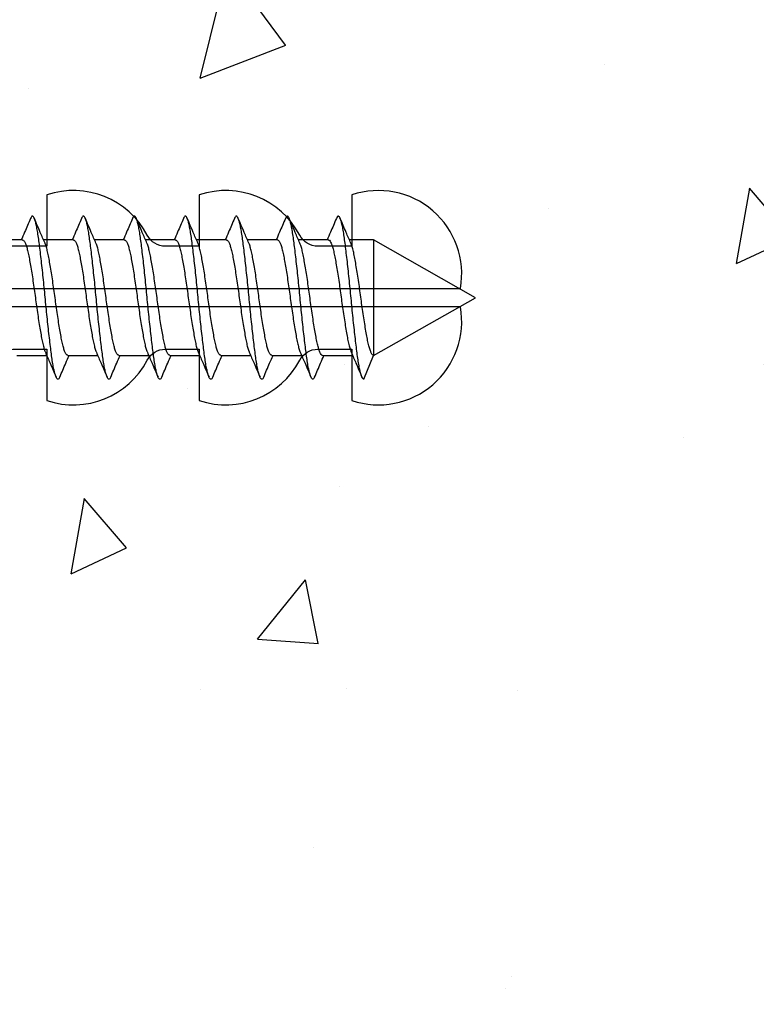
# Model space of a CAD drawing. Units: millimetres. Extents: x 8224 to 14020, y 4446 to 15411.
# Drawn here: x 9421 to 9442, y 9297 to 9326 of the extents above; entities that cross this region are included whole.
import ezdxf

# ---------------------------------------------------------------- set-up
doc = ezdxf.new("R2010")
doc.units = ezdxf.units.MM
doc.header["$MEASUREMENT"] = 0
doc.layers.add('Dwelling', color=4, linetype='Continuous')
doc.layers.add('OMEGA WINDOWS AND DOORS', color=7, linetype='Continuous')

# ---------------------------------------------------------------- blocks, each defined once
blk = doc.blocks.new('*U72')
for points in [[(1.516, -22.831), (1.516, -21.833, -0.279225), (1.838, -21.301, 0.369054), (3.026, -18.345, -0.24938), (5.416, -12.638), (5.097, -12.248, 0.247638), (2.52, -18.345), (1.516, -18.345), (1.516, -16.958, -0.279225), (1.838, -16.426, 0.369054), (3.026, -13.47), (2.291, -13.47), (2.291, -11.733), (3.093, -10.931), (3.093, 0), (-3.093, 0), (-3.093, -10.931), (-2.291, -11.733), (-2.291, -13.47), (-3.026, -13.47, 0.369054), (-1.838, -16.426, -0.279225), (-1.516, -16.958), (-1.516, -18.345), (-2.52, -18.345, 0.247638), (-5.097, -12.248), (-5.416, -12.638, -0.24938), (-3.026, -18.345, 0.369054), (-1.838, -21.301, -0.279225), (-1.516, -21.833), (-1.516, -22.831)], [(-1.516, -22.831), (-3.026, -22.831, 0.369054), (-1.838, -25.787, -0.279225), (-1.516, -26.319), (-1.516, -27.317)], [(1.516, -27.293), (1.516, -26.319, -0.279225), (1.838, -25.787, 0.369054), (3.026, -22.831), (1.516, -22.831)], [(-1.516, -27.317), (-3.026, -27.317, 0.369054), (-1.838, -30.273, -0.279225), (-1.516, -30.805), (-1.516, -31.803), (-3.026, -31.803, 0.569838), (-0.273, -35), (-0.273, -27.317)], [(0.273, -27.317), (0.273, -35, 0.569838), (3.026, -31.803), (1.516, -31.803), (1.516, -30.805, -0.279225), (1.838, -30.273, 0.369054), (3.026, -27.317), (1.516, -27.317)]]:
    blk.add_lwpolyline(points, format="xyb")
for points in [[(-0.273, -22.831), (-0.273, -7.067), (0.273, -7.067), (0.273, -22.831)], [(-0.273, -27.317), (-0.273, -22.831)], [(0.273, -22.831), (0.273, -27.317)]]:
    blk.add_lwpolyline(points)
blk = doc.blocks.new('10g 40mm ss csk')
for p, q in [((26.67, 1.7), (25.788, 1.7)), ((28.17, 1.7), (27.288, 1.7)), ((29.67, 1.7), (28.788, 1.7)), ((31.17, 1.7), (30.288, 1.7)), ((32.67, 1.7), (31.788, 1.7)), ((34.17, 1.7), (33.289, 1.7)), ((35.67, 1.7), (34.789, 1.7)), ((37, 1.7), (36.289, 1.7)), ((40, 0), (37, 1.7)), ((37, 1.7), (37, -1.7)), ((37, -1.7), (40, 0)), ((26.5, -1.7), (27.381, -1.7)), ((28, -1.7), (28.881, -1.7)), ((29.5, -1.7), (30.381, -1.7)), ((31, -1.7), (31.881, -1.7)), ((32.5, -1.7), (33.382, -1.7)), ((34, -1.7), (34.882, -1.7)), ((35.5, -1.7), (36.382, -1.7)), ((36.71, -2.4), (37, -1.7))]:
    blk.add_line(p, q)
for points, knots in [([(26.904, 2.332), (26.845, 2.196), (26.755, 1.985), (26.664, 1.775), (26.631, 1.7)], [0, 0, 0, 0, 0.645132, 1, 1, 1, 1]), ([(27.764, -2.333), (27.759, -2.345), (27.744, -2.38), (27.721, -2.402), (27.693, -2.4), (27.664, -2.36), (27.634, -2.285), (27.604, -2.175), (27.574, -2.031), (27.544, -1.858), (27.517, -1.659), (27.489, -1.436), (27.459, -1.188), (27.429, -0.921), (27.398, -0.639), (27.369, -0.35), (27.34, -0.058), (27.313, 0.234), (27.283, 0.524), (27.253, 0.809), (27.223, 1.083), (27.193, 1.34), (27.164, 1.573), (27.136, 1.782), (27.108, 1.965), (27.078, 2.121), (27.047, 2.245), (27.017, 2.335), (26.988, 2.388), (26.96, 2.405), (26.932, 2.39), (26.913, 2.351), (26.904, 2.331)], [0, 0, 0, 0, 0.016382, 0.050121, 0.083436, 0.117289, 0.151567, 0.186006, 0.220337, 0.254295, 0.287666, 0.32128, 0.355419, 0.389825, 0.424232, 0.45837, 0.491985, 0.525355, 0.559314, 0.593645, 0.628084, 0.662361, 0.696215, 0.72953, 0.763269, 0.797482, 0.83191, 0.866284, 0.900338, 0.933819, 0.9673, 1, 1, 1, 1]), ([(27.329, 1.607), (27.283, 1.712), (27.178, 1.953), (27.074, 2.196), (27.016, 2.332)], [0, 0, 0, 0, 0.438049, 1, 1, 1, 1]), ([(28.404, 2.332), (28.346, 2.196), (28.255, 1.985), (28.164, 1.775), (28.131, 1.7)], [0, 0, 0, 0, 0.645132, 1, 1, 1, 1]), ([(29.264, -2.333), (29.259, -2.345), (29.244, -2.38), (29.221, -2.402), (29.193, -2.4), (29.164, -2.36), (29.134, -2.285), (29.104, -2.175), (29.074, -2.031), (29.045, -1.858), (29.017, -1.659), (28.989, -1.436), (28.959, -1.188), (28.929, -0.921), (28.898, -0.639), (28.869, -0.35), (28.84, -0.058), (28.813, 0.234), (28.783, 0.524), (28.753, 0.809), (28.723, 1.083), (28.693, 1.34), (28.664, 1.573), (28.636, 1.782), (28.608, 1.965), (28.578, 2.121), (28.548, 2.245), (28.517, 2.335), (28.488, 2.388), (28.46, 2.405), (28.432, 2.39), (28.413, 2.351), (28.404, 2.331)], [0, 0, 0, 0, 0.016382, 0.050121, 0.083436, 0.117289, 0.151567, 0.186006, 0.220337, 0.254295, 0.287666, 0.32128, 0.355419, 0.389825, 0.424232, 0.45837, 0.491985, 0.525355, 0.559314, 0.593645, 0.628084, 0.662361, 0.696215, 0.72953, 0.763269, 0.797482, 0.83191, 0.866284, 0.900338, 0.933819, 0.9673, 1, 1, 1, 1]), ([(28.829, 1.607), (28.783, 1.712), (28.678, 1.953), (28.574, 2.196), (28.516, 2.332)], [0, 0, 0, 0, 0.438049, 1, 1, 1, 1]), ([(29.904, 2.332), (29.846, 2.196), (29.756, 1.985), (29.664, 1.775), (29.631, 1.7)], [0, 0, 0, 0, 0.645132, 1, 1, 1, 1]), ([(30.764, -2.333), (30.759, -2.345), (30.744, -2.38), (30.721, -2.402), (30.693, -2.4), (30.664, -2.36), (30.634, -2.285), (30.604, -2.175), (30.574, -2.031), (30.545, -1.858), (30.517, -1.659), (30.489, -1.436), (30.459, -1.188), (30.429, -0.921), (30.398, -0.639), (30.369, -0.35), (30.34, -0.058), (30.313, 0.234), (30.283, 0.524), (30.253, 0.809), (30.223, 1.083), (30.193, 1.34), (30.164, 1.573), (30.137, 1.782), (30.108, 1.965), (30.078, 2.121), (30.048, 2.245), (30.017, 2.335), (29.988, 2.388), (29.96, 2.405), (29.932, 2.39), (29.913, 2.351), (29.904, 2.331)], [0, 0, 0, 0, 0.016382, 0.050121, 0.083436, 0.117289, 0.151567, 0.186006, 0.220337, 0.254295, 0.287666, 0.32128, 0.355419, 0.389825, 0.424232, 0.45837, 0.491985, 0.525355, 0.559314, 0.593645, 0.628084, 0.662361, 0.696215, 0.72953, 0.763269, 0.797482, 0.83191, 0.866284, 0.900338, 0.933819, 0.9673, 1, 1, 1, 1]), ([(30.329, 1.607), (30.283, 1.712), (30.178, 1.953), (30.074, 2.196), (30.016, 2.332)], [0, 0, 0, 0, 0.438049, 1, 1, 1, 1]), ([(31.404, 2.332), (31.346, 2.196), (31.256, 1.985), (31.164, 1.775), (31.132, 1.7)], [0, 0, 0, 0, 0.645132, 1, 1, 1, 1]), ([(32.264, -2.333), (32.259, -2.345), (32.244, -2.38), (32.221, -2.402), (32.194, -2.4), (32.164, -2.36), (32.134, -2.285), (32.104, -2.175), (32.074, -2.031), (32.045, -1.858), (32.017, -1.659), (31.989, -1.436), (31.959, -1.188), (31.929, -0.921), (31.898, -0.639), (31.869, -0.35), (31.84, -0.058), (31.813, 0.234), (31.784, 0.524), (31.753, 0.809), (31.723, 1.083), (31.693, 1.34), (31.664, 1.573), (31.637, 1.782), (31.608, 1.965), (31.578, 2.121), (31.548, 2.245), (31.517, 2.335), (31.488, 2.388), (31.46, 2.405), (31.432, 2.39), (31.413, 2.351), (31.404, 2.331)], [0, 0, 0, 0, 0.016382, 0.050121, 0.083436, 0.117289, 0.151567, 0.186006, 0.220337, 0.254295, 0.287666, 0.32128, 0.355419, 0.389825, 0.424232, 0.45837, 0.491985, 0.525355, 0.559314, 0.593645, 0.628084, 0.662361, 0.696215, 0.72953, 0.763269, 0.797482, 0.83191, 0.866284, 0.900338, 0.933819, 0.9673, 1, 1, 1, 1]), ([(31.829, 1.607), (31.783, 1.712), (31.678, 1.953), (31.574, 2.196), (31.516, 2.332)], [0, 0, 0, 0, 0.438049, 1, 1, 1, 1]), ([(32.904, 2.332), (32.846, 2.196), (32.756, 1.985), (32.664, 1.775), (32.632, 1.7)], [0, 0, 0, 0, 0.645132, 1, 1, 1, 1]), ([(33.764, -2.333), (33.759, -2.345), (33.745, -2.38), (33.721, -2.402), (33.694, -2.4), (33.665, -2.36), (33.635, -2.285), (33.604, -2.175), (33.574, -2.031), (33.545, -1.858), (33.517, -1.659), (33.489, -1.436), (33.459, -1.188), (33.429, -0.921), (33.398, -0.639), (33.369, -0.35), (33.34, -0.058), (33.313, 0.234), (33.284, 0.524), (33.253, 0.809), (33.223, 1.083), (33.193, 1.34), (33.164, 1.573), (33.137, 1.782), (33.108, 1.965), (33.078, 2.121), (33.048, 2.245), (33.017, 2.335), (32.988, 2.388), (32.96, 2.405), (32.933, 2.39), (32.913, 2.351), (32.904, 2.331)], [0, 0, 0, 0, 0.016382, 0.050121, 0.083436, 0.117289, 0.151567, 0.186006, 0.220337, 0.254295, 0.287666, 0.32128, 0.355419, 0.389825, 0.424232, 0.45837, 0.491985, 0.525355, 0.559314, 0.593645, 0.628084, 0.662361, 0.696215, 0.72953, 0.763269, 0.797482, 0.83191, 0.866284, 0.900338, 0.933819, 0.9673, 1, 1, 1, 1]), ([(33.329, 1.607), (33.283, 1.712), (33.178, 1.953), (33.074, 2.196), (33.016, 2.332)], [0, 0, 0, 0, 0.438049, 1, 1, 1, 1]), ([(34.404, 2.332), (34.346, 2.196), (34.256, 1.985), (34.164, 1.775), (34.132, 1.7)], [0, 0, 0, 0, 0.645132, 1, 1, 1, 1]), ([(35.264, -2.334), (35.257, -2.349), (35.241, -2.386), (35.215, -2.404), (35.188, -2.395), (35.159, -2.348), (35.128, -2.266), (35.098, -2.148), (35.068, -1.999), (35.039, -1.821), (35.012, -1.617), (34.983, -1.388), (34.953, -1.136), (34.923, -0.865), (34.892, -0.582), (34.863, -0.292), (34.835, 0), (34.807, 0.292), (34.778, 0.582), (34.747, 0.865), (34.717, 1.136), (34.687, 1.388), (34.658, 1.617), (34.631, 1.821), (34.602, 1.999), (34.572, 2.148), (34.542, 2.266), (34.512, 2.348), (34.482, 2.395), (34.455, 2.404), (34.429, 2.385), (34.411, 2.346), (34.404, 2.328)], [0, 0, 0, 0, 0.02315, 0.056763, 0.090132, 0.124089, 0.158418, 0.192856, 0.227131, 0.260983, 0.294297, 0.328034, 0.362246, 0.396672, 0.431045, 0.465097, 0.498576, 0.532056, 0.566108, 0.60048, 0.634907, 0.669118, 0.702855, 0.736169, 0.770021, 0.804297, 0.838734, 0.873064, 0.907021, 0.94039, 0.974003, 1, 1, 1, 1]), ([(34.829, 1.607), (34.783, 1.712), (34.678, 1.953), (34.574, 2.196), (34.516, 2.332)], [0, 0, 0, 0, 0.438049, 1, 1, 1, 1]), ([(35.904, 2.332), (35.846, 2.196), (35.756, 1.985), (35.664, 1.775), (35.632, 1.7)], [0, 0, 0, 0, 0.645132, 1, 1, 1, 1]), ([(36.71, -2.4), (36.701, -2.397), (36.682, -2.39), (36.653, -2.334), (36.622, -2.245), (36.592, -2.121), (36.562, -1.965), (36.533, -1.782), (36.506, -1.573), (36.477, -1.34), (36.447, -1.083), (36.417, -0.809), (36.387, -0.524), (36.357, -0.234), (36.33, 0.058), (36.301, 0.35), (36.272, 0.639), (36.241, 0.921), (36.211, 1.188), (36.181, 1.436), (36.153, 1.659), (36.125, 1.858), (36.096, 2.031), (36.066, 2.175), (36.036, 2.285), (36.006, 2.36), (35.977, 2.4), (35.949, 2.402), (35.925, 2.379), (35.909, 2.341), (35.904, 2.327)], [0, 0, 0, 0, 0.035744, 0.0721, 0.108798, 0.145553, 0.182079, 0.218099, 0.253666, 0.289808, 0.326402, 0.36317, 0.399821, 0.436075, 0.471702, 0.507589, 0.544035, 0.580767, 0.6175, 0.653946, 0.689833, 0.725459, 0.761713, 0.798365, 0.835132, 0.871727, 0.907869, 0.943436, 0.979456, 1, 1, 1, 1]), ([(36.329, 1.607), (36.283, 1.712), (36.178, 1.953), (36.074, 2.196), (36.016, 2.332)], [0, 0, 0, 0, 0.438049, 1, 1, 1, 1]), ([(26.67, 1.696), (26.677, 1.696), (26.696, 1.696), (26.727, 1.655), (26.764, 1.577), (26.8, 1.462), (26.835, 1.318), (26.868, 1.146), (26.903, 0.95), (26.939, 0.73), (26.975, 0.494), (27.011, 0.249), (27.045, 0), (27.079, -0.249), (27.114, -0.494), (27.151, -0.73), (27.187, -0.95), (27.221, -1.146), (27.254, -1.318), (27.29, -1.461), (27.319, -1.558), (27.336, -1.593), (27.341, -1.603)], [0, 0, 0, 0, 0.034337, 0.086758, 0.139783, 0.192807, 0.245228, 0.296652, 0.348744, 0.401633, 0.454726, 0.507413, 0.559116, 0.610818, 0.663506, 0.716599, 0.769488, 0.82158, 0.873003, 0.925424, 0.978449, 1, 1, 1, 1]), ([(28, -1.696), (27.992, -1.696), (27.974, -1.696), (27.942, -1.655), (27.906, -1.577), (27.87, -1.462), (27.834, -1.318), (27.801, -1.146), (27.767, -0.95), (27.731, -0.73), (27.694, -0.494), (27.658, -0.249), (27.625, 0), (27.591, 0.249), (27.555, 0.494), (27.519, 0.73), (27.483, 0.95), (27.448, 1.146), (27.415, 1.318), (27.38, 1.461), (27.351, 1.558), (27.334, 1.593), (27.329, 1.603)], [0, 0, 0, 0, 0.034338, 0.08676, 0.139786, 0.192811, 0.245234, 0.296658, 0.348751, 0.401642, 0.454735, 0.507424, 0.559128, 0.610832, 0.66352, 0.716614, 0.769504, 0.821598, 0.873022, 0.925444, 0.97847, 1, 1, 1, 1]), ([(28.17, 1.696), (28.177, 1.696), (28.196, 1.696), (28.227, 1.655), (28.264, 1.577), (28.3, 1.462), (28.335, 1.318), (28.368, 1.146), (28.403, 0.95), (28.439, 0.73), (28.475, 0.494), (28.511, 0.249), (28.545, 0), (28.579, -0.249), (28.614, -0.494), (28.651, -0.73), (28.687, -0.95), (28.722, -1.146), (28.755, -1.318), (28.79, -1.461), (28.819, -1.558), (28.836, -1.593), (28.841, -1.603)], [0, 0, 0, 0, 0.034337, 0.086758, 0.139783, 0.192807, 0.245228, 0.296652, 0.348744, 0.401633, 0.454726, 0.507413, 0.559116, 0.610818, 0.663506, 0.716599, 0.769488, 0.82158, 0.873003, 0.925424, 0.978449, 1, 1, 1, 1]), ([(29.5, -1.696), (29.492, -1.696), (29.474, -1.696), (29.442, -1.655), (29.406, -1.577), (29.37, -1.462), (29.334, -1.318), (29.301, -1.146), (29.267, -0.95), (29.231, -0.73), (29.194, -0.494), (29.159, -0.249), (29.125, 0), (29.091, 0.249), (29.055, 0.494), (29.019, 0.73), (28.983, 0.95), (28.948, 1.146), (28.915, 1.318), (28.88, 1.461), (28.851, 1.558), (28.834, 1.593), (28.829, 1.603)], [0, 0, 0, 0, 0.034338, 0.08676, 0.139786, 0.192811, 0.245234, 0.296658, 0.348751, 0.401642, 0.454735, 0.507424, 0.559128, 0.610832, 0.66352, 0.716614, 0.769504, 0.821598, 0.873022, 0.925444, 0.97847, 1, 1, 1, 1]), ([(29.67, 1.696), (29.677, 1.696), (29.696, 1.696), (29.727, 1.655), (29.764, 1.577), (29.8, 1.462), (29.835, 1.318), (29.868, 1.146), (29.903, 0.95), (29.939, 0.73), (29.976, 0.494), (30.011, 0.249), (30.045, 0), (30.079, -0.249), (30.114, -0.494), (30.151, -0.73), (30.187, -0.95), (30.222, -1.146), (30.255, -1.318), (30.29, -1.461), (30.319, -1.558), (30.336, -1.593), (30.341, -1.603)], [0, 0, 0, 0, 0.034337, 0.086758, 0.139783, 0.192807, 0.245228, 0.296652, 0.348744, 0.401633, 0.454726, 0.507413, 0.559116, 0.610818, 0.663506, 0.716599, 0.769488, 0.82158, 0.873003, 0.925424, 0.978449, 1, 1, 1, 1]), ([(31, -1.696), (30.992, -1.696), (30.974, -1.696), (30.942, -1.655), (30.906, -1.577), (30.87, -1.462), (30.834, -1.318), (30.802, -1.146), (30.767, -0.95), (30.731, -0.73), (30.694, -0.494), (30.659, -0.249), (30.625, 0), (30.591, 0.249), (30.555, 0.494), (30.519, 0.73), (30.483, 0.95), (30.448, 1.146), (30.415, 1.318), (30.38, 1.461), (30.351, 1.558), (30.334, 1.593), (30.329, 1.603)], [0, 0, 0, 0, 0.034338, 0.08676, 0.139786, 0.192811, 0.245234, 0.296658, 0.348751, 0.401642, 0.454735, 0.507424, 0.559128, 0.610832, 0.66352, 0.716614, 0.769504, 0.821598, 0.873022, 0.925444, 0.97847, 1, 1, 1, 1]), ([(31.17, 1.696), (31.177, 1.696), (31.196, 1.696), (31.227, 1.655), (31.264, 1.577), (31.3, 1.462), (31.335, 1.318), (31.368, 1.146), (31.403, 0.95), (31.439, 0.73), (31.476, 0.494), (31.511, 0.249), (31.545, 0), (31.579, -0.249), (31.615, -0.494), (31.651, -0.73), (31.687, -0.95), (31.722, -1.146), (31.755, -1.318), (31.79, -1.461), (31.819, -1.558), (31.836, -1.593), (31.841, -1.603)], [0, 0, 0, 0, 0.034337, 0.086758, 0.139783, 0.192807, 0.245228, 0.296652, 0.348744, 0.401633, 0.454726, 0.507413, 0.559116, 0.610818, 0.663506, 0.716599, 0.769488, 0.82158, 0.873003, 0.925424, 0.978449, 1, 1, 1, 1]), ([(32.5, -1.696), (32.493, -1.696), (32.474, -1.696), (32.443, -1.655), (32.406, -1.577), (32.37, -1.462), (32.335, -1.318), (32.302, -1.146), (32.267, -0.95), (32.231, -0.73), (32.194, -0.494), (32.159, -0.249), (32.125, 0), (32.091, 0.249), (32.055, 0.494), (32.019, 0.73), (31.983, 0.95), (31.948, 1.146), (31.915, 1.318), (31.88, 1.461), (31.851, 1.558), (31.834, 1.593), (31.829, 1.603)], [0, 0, 0, 0, 0.034338, 0.08676, 0.139786, 0.192811, 0.245234, 0.296658, 0.348751, 0.401642, 0.454735, 0.507424, 0.559128, 0.610832, 0.66352, 0.716614, 0.769504, 0.821598, 0.873022, 0.925444, 0.97847, 1, 1, 1, 1]), ([(32.67, 1.696), (32.678, 1.696), (32.696, 1.696), (32.728, 1.655), (32.764, 1.577), (32.8, 1.462), (32.835, 1.318), (32.868, 1.146), (32.903, 0.95), (32.939, 0.73), (32.976, 0.494), (33.011, 0.249), (33.045, 0), (33.079, -0.249), (33.115, -0.494), (33.151, -0.73), (33.187, -0.95), (33.222, -1.146), (33.255, -1.318), (33.29, -1.461), (33.319, -1.558), (33.336, -1.593), (33.341, -1.603)], [0, 0, 0, 0, 0.034337, 0.086758, 0.139783, 0.192807, 0.245228, 0.296652, 0.348744, 0.401633, 0.454726, 0.507413, 0.559116, 0.610818, 0.663506, 0.716599, 0.769488, 0.82158, 0.873003, 0.925424, 0.978449, 1, 1, 1, 1]), ([(34, -1.696), (33.993, -1.696), (33.974, -1.696), (33.943, -1.655), (33.906, -1.577), (33.87, -1.462), (33.835, -1.318), (33.802, -1.146), (33.767, -0.95), (33.731, -0.73), (33.694, -0.494), (33.659, -0.249), (33.625, 0), (33.591, 0.249), (33.556, 0.494), (33.519, 0.73), (33.483, 0.95), (33.448, 1.146), (33.415, 1.318), (33.38, 1.461), (33.351, 1.558), (33.334, 1.593), (33.329, 1.603)], [0, 0, 0, 0, 0.034338, 0.08676, 0.139786, 0.192811, 0.245234, 0.296658, 0.348751, 0.401642, 0.454735, 0.507424, 0.559128, 0.610832, 0.66352, 0.716614, 0.769504, 0.821598, 0.873022, 0.925444, 0.97847, 1, 1, 1, 1]), ([(34.17, 1.7), (34.181, 1.697), (34.204, 1.69), (34.24, 1.633), (34.276, 1.542), (34.312, 1.418), (34.347, 1.264), (34.38, 1.083), (34.415, 0.879), (34.451, 0.653), (34.488, 0.413), (34.523, 0.166), (34.556, -0.083), (34.591, -0.331), (34.627, -0.574), (34.663, -0.806), (34.699, -1.018), (34.733, -1.206), (34.766, -1.37), (34.802, -1.502), (34.827, -1.581), (34.84, -1.604), (34.841, -1.606)], [0, 0, 0, 0, 0.0517, 0.104385, 0.157474, 0.210361, 0.26245, 0.313871, 0.366289, 0.419311, 0.472333, 0.524751, 0.576172, 0.628261, 0.681147, 0.734237, 0.786922, 0.838622, 0.890322, 0.943006, 0.996096, 1, 1, 1, 1]), ([(35.5, -1.696), (35.496, -1.697), (35.482, -1.702), (35.455, -1.672), (35.418, -1.607), (35.382, -1.504), (35.346, -1.369), (35.313, -1.206), (35.279, -1.018), (35.243, -0.806), (35.207, -0.574), (35.17, -0.331), (35.136, -0.083), (35.103, 0.166), (35.068, 0.413), (35.031, 0.653), (34.995, 0.879), (34.96, 1.083), (34.927, 1.264), (34.892, 1.417), (34.859, 1.534), (34.838, 1.583), (34.829, 1.604)], [0, 0, 0, 0, 0.017085, 0.069175, 0.122061, 0.175151, 0.227836, 0.279535, 0.331235, 0.38392, 0.43701, 0.489896, 0.541985, 0.593406, 0.645824, 0.698846, 0.751868, 0.804286, 0.855706, 0.907796, 0.960682, 1, 1, 1, 1]), ([(35.67, 1.696), (35.674, 1.697), (35.689, 1.702), (35.716, 1.672), (35.752, 1.607), (35.788, 1.504), (35.824, 1.369), (35.858, 1.206), (35.891, 1.018), (35.927, 0.806), (35.964, 0.574), (36, 0.331), (36.034, 0.083), (36.067, -0.166), (36.103, -0.413), (36.139, -0.653), (36.175, -0.879), (36.21, -1.083), (36.243, -1.264), (36.278, -1.417), (36.311, -1.534), (36.332, -1.583), (36.341, -1.604)], [0, 0, 0, 0, 0.017085, 0.069173, 0.122058, 0.175146, 0.22783, 0.279528, 0.331227, 0.38391, 0.436999, 0.489884, 0.541972, 0.593391, 0.645808, 0.698829, 0.751849, 0.804266, 0.855685, 0.907773, 0.960658, 1, 1, 1, 1]), ([(37, -1.7), (36.989, -1.697), (36.966, -1.69), (36.931, -1.633), (36.894, -1.542), (36.858, -1.418), (36.823, -1.264), (36.79, -1.083), (36.755, -0.879), (36.719, -0.653), (36.682, -0.413), (36.647, -0.166), (36.614, 0.083), (36.58, 0.331), (36.543, 0.574), (36.507, 0.806), (36.471, 1.018), (36.438, 1.206), (36.404, 1.37), (36.368, 1.502), (36.343, 1.581), (36.33, 1.604), (36.329, 1.606)], [0, 0, 0, 0, 0.051701, 0.104388, 0.157479, 0.210367, 0.262458, 0.31388, 0.3663, 0.419323, 0.472347, 0.524767, 0.576189, 0.628279, 0.681168, 0.734259, 0.786945, 0.838647, 0.890348, 0.943034, 0.996126, 1, 1, 1, 1]), ([(27.341, -1.607), (27.387, -1.713), (27.493, -1.957), (27.598, -2.2), (27.656, -2.338)], [0, 0, 0, 0, 0.437635, 1, 1, 1, 1]), ([(27.764, -2.338), (27.822, -2.2), (27.913, -1.988), (28.005, -1.775), (28.038, -1.7)], [0, 0, 0, 0, 0.644777, 1, 1, 1, 1]), ([(28.841, -1.607), (28.887, -1.713), (28.993, -1.957), (29.098, -2.2), (29.156, -2.338)], [0, 0, 0, 0, 0.437635, 1, 1, 1, 1]), ([(29.264, -2.338), (29.322, -2.2), (29.413, -1.988), (29.505, -1.775), (29.538, -1.7)], [0, 0, 0, 0, 0.644777, 1, 1, 1, 1]), ([(30.341, -1.607), (30.387, -1.713), (30.493, -1.957), (30.598, -2.2), (30.656, -2.338)], [0, 0, 0, 0, 0.437635, 1, 1, 1, 1]), ([(30.764, -2.338), (30.822, -2.2), (30.913, -1.988), (31.006, -1.775), (31.038, -1.7)], [0, 0, 0, 0, 0.644777, 1, 1, 1, 1]), ([(31.841, -1.607), (31.887, -1.713), (31.994, -1.957), (32.098, -2.2), (32.156, -2.338)], [0, 0, 0, 0, 0.437635, 1, 1, 1, 1]), ([(32.264, -2.338), (32.322, -2.2), (32.413, -1.988), (32.506, -1.775), (32.538, -1.7)], [0, 0, 0, 0, 0.644777, 1, 1, 1, 1]), ([(33.341, -1.607), (33.387, -1.713), (33.494, -1.957), (33.598, -2.2), (33.656, -2.338)], [0, 0, 0, 0, 0.437635, 1, 1, 1, 1]), ([(33.764, -2.338), (33.822, -2.2), (33.913, -1.988), (34.006, -1.775), (34.039, -1.7)], [0, 0, 0, 0, 0.644777, 1, 1, 1, 1]), ([(34.841, -1.607), (34.887, -1.713), (34.994, -1.957), (35.098, -2.2), (35.156, -2.338)], [0, 0, 0, 0, 0.437635, 1, 1, 1, 1]), ([(35.264, -2.338), (35.322, -2.2), (35.413, -1.988), (35.506, -1.775), (35.539, -1.7)], [0, 0, 0, 0, 0.644777, 1, 1, 1, 1]), ([(36.341, -1.607), (36.387, -1.713), (36.494, -1.957), (36.598, -2.2), (36.656, -2.338)], [0, 0, 0, 0, 0.4376353, 1, 1, 1, 1])]:
    blk.add_open_spline(points, degree=3, knots=knots)

msp = doc.modelspace()

# ---------------------------------------------------------------- hatches: boundary and pattern name
at = {"layer": 'Dwelling'}
h = msp.add_hatch(dxfattribs=at)
h.set_pattern_fill('AR-CONC', color=256, scale=3, angle=30, style=0)
h.set_pattern_definition([(80, (9878.073, 15256.856), (19.57625, 9.128554), [2.25, -24.75]), (25, (9878.073, 15256.856), (-14.88775, 17.461255), [1.8, -19.8]), (130.4514, (9879.704, 15257.617), (4.68852, 26.589805), [1.912206, -21.03426]), (76.1842, (9875.073, 15262.052), (30.21052, 11.7083), [3.375, -37.125]), (126.6356, (9877.59, 15263.028), (9.67148, 39.32827), [2.8683, -31.55139]), (21.1842, (9875.073, 15262.052), (9.67145, 39.32827), [2.7, -29.7]), (51, (9878.421, 15262.253), (21.547383, -1.50674), [2.25, -24.75]), (356, (9878.42, 15262.253), (-4.55573, 22.48968), [1.8, -19.8]), (101.4514, (9880.217, 15262.128), (16.99167, 20.98293), [1.912206, -21.03426]), (67.5, (9878.073, 15256.856), (-4.6774855, 8.831234), [0, -19.56, 0, -20.1, 0, -19.875]), (37.5, (9878.073, 15256.856), (0.918571, 14.19316), [0, -11.46, 0, -19.11, 0, -7.575]), (357.5, (9872.279, 15253.511), (14.207437, 7.421344), [0, -7.5, 0, -23.4, 0, -31.05]), (347.5, (9869.681, 15252.011), (13.650046, 11.348596), [0, -9.75, 0, -15.54, 0, -22.05])])
h.paths.add_polyline_path([(9398.761, 9341.283), (9398.761, 9291.283), (9417.815, 9291.283), (9417.815, 9341.283)])
h.paths.add_polyline_path([(9398.761, 9291.283), (9398.761, 9267.488), (9565.677, 9267.488), (9565.677, 9341.283), (9417.815, 9341.283), (9417.815, 9291.283)])

# ---------------------------------------------------------------- block references
at = {"layer": 'OMEGA WINDOWS AND DOORS', "rotation": 89.99999999999996}
msp.add_blockref('*U72', (9398.761, 9317.633), dxfattribs=at)
at = {"layer": 'OMEGA WINDOWS AND DOORS'}
msp.add_blockref('10g 40mm ss csk', (9394.208, 9317.633), dxfattribs=at)

doc.saveas('drawing.dxf')
